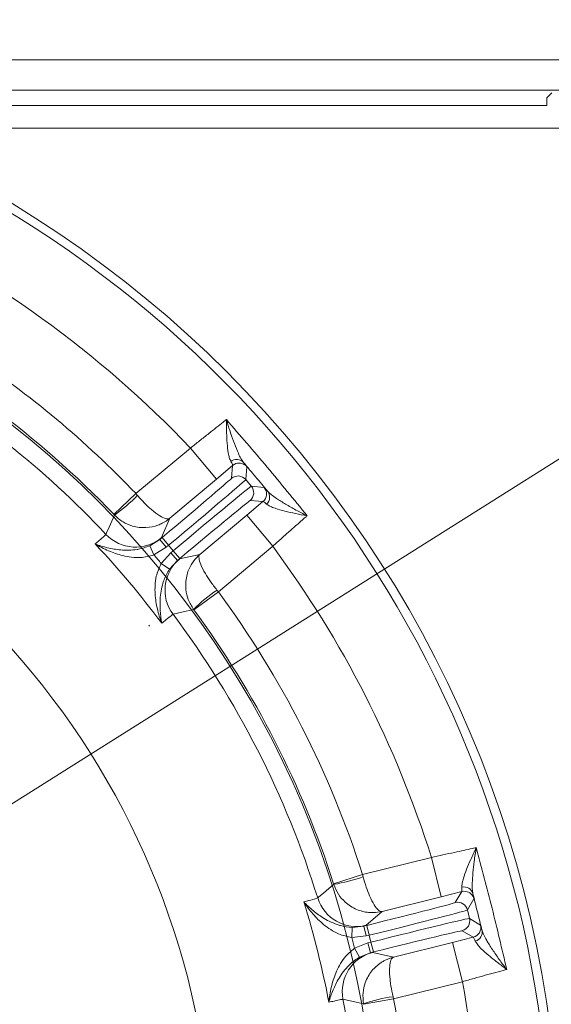
# Model space of a CAD drawing. Extents: x -5750 to -3314, y -430 to 2907.
# Drawn here: x -4985 to -4880, y 162 to 356 of the extents above; entities that cross this region are included whole.
import ezdxf

# ---------------------------------------------------------------- set-up
doc = ezdxf.new("R2010")
doc.units = 0
doc.header["$LTSCALE"] = 5
doc.layers.add('Bemaßungen(Brunner)', color=7, linetype='Continuous', lineweight=25)
doc.layers.add('SLD-0', color=7, linetype='Continuous')
doc.styles.add('Brunner 2014', font='arial.ttf', dxfattribs={"height": 35})
doc.dimstyles.new('Brunner 2014', dxfattribs={"dimscale": 5, "dimtxt": 35, "dimasz": 5, "dimexe": 3.175, "dimexo": 0, "dimgap": 0.762, "dimtad": 1, "dimdec": 0, "dimrnd": 1e-08, "dimtxsty": 'Brunner 2014', "dimcen": 0.09, "dimdle": 10, "dimclrd": 7, "dimclre": 7, "dimclrt": 7, "dimadec": 1, "dimazin": 2, "dimtfac": 0.666667, "dimtdec": 0, "dimtmove": 0, "dimatfit": 3, "dimldrblk": 'Filled-1', "dimfxl": 1, "dimtolj": 1, "dimlwd": 5, "dimlwe": 5, "dimarcsym": 0})

# ---------------------------------------------------------------- blocks, each defined once
blk = doc.blocks.new('*D118')
at = {"layer": 'Defpoints', "color": 0, "lineweight": 5, "transparency": 16777216}
for p in [(-5014.86, 414.83), (-5190.66, 332.55), (-5014.86, 332.57)]:
    blk.add_point(p, dxfattribs=at)
at = {"layer": 'SLD-0', "color": 7, "linetype": 'Continuous', "lineweight": 5, "transparency": 16777216}
for p, q in [((-5190.66, 332.55), (-5190.66, 430.7)), ((-5014.86, 332.57), (-5014.86, 430.7)), ((-5165.66, 414.83), (-5039.86, 414.83)), ((-5014.86, 414.83), (-4767.38, 414.83))]:
    blk.add_line(p, q, dxfattribs=at)
at = {"layer": 'SLD-0', "color": 7, "lineweight": 5, "transparency": 16777216}
for points in [[(-5165.66, 419), (-5165.66, 410.66), (-5190.66, 414.83)], [(-5039.86, 419), (-5039.86, 410.66), (-5014.86, 414.83)]]:
    blk.add_solid(points, dxfattribs=at)
at = {"layer": 'SLD-0', "color": 1, "lineweight": 15, "transparency": 16777216, "insert": (-4876.42, 456.34), "char_height": 35, "attachment_point": 2, "style": 'Brunner 2014'}
blk.add_mtext('\\A1;%%C180/200', dxfattribs=at)
blk = doc.blocks.new('Filled-1')
at = {"color": 0}
for p, q in [((0, 0), (-1, 0.1667)), ((-1, 0.1667), (-1, -0.1667)), ((-1, 0), (0, 0)), ((-1, -0.1667), (0, 0))]:
    blk.add_line(p, q, dxfattribs=at)
at = {"color": 0, "flags": 128}
blk.add_lwpolyline([(-1, -0.1667), (0, 0), (-1, 0.1667), (-1, -0.1667)], dxfattribs=at)
at = {"color": 0}
blk.add_solid([(-1, -0.1667), (0, 0), (-1, 0.1667), (-1, -0.1667)], dxfattribs=at)
blk = doc.blocks.new('*D119')
at = {"layer": 'Defpoints', "color": 0, "lineweight": 5, "transparency": 16777216}
for p in [(-5102.79, 335.09), (-4717.79, -152.45), (-4473.66, -152.45)]:
    blk.add_point(p, dxfattribs=at)
at = {"layer": 'SLD-0', "color": 7, "linetype": 'Continuous', "lineweight": 5, "transparency": 16777216}
for p, q in [((-5102.79, 335.09), (-4457.78, 335.09)), ((-4473.66, 310.09), (-4473.66, -127.45)), ((-4717.79, -152.45), (-4457.78, -152.45))]:
    blk.add_line(p, q, dxfattribs=at)
at = {"layer": 'SLD-0', "color": 7, "lineweight": 5, "transparency": 16777216}
for points in [[(-4477.83, 310.09), (-4469.49, 310.09), (-4473.66, 335.09)], [(-4477.83, -127.45), (-4469.49, -127.45), (-4473.66, -152.45)]]:
    blk.add_solid(points, dxfattribs=at)
at = {"layer": 'SLD-0', "color": 1, "lineweight": 15, "transparency": 16777216, "insert": (-4513.21, 97.34), "char_height": 35, "attachment_point": 2, "rotation": 90, "style": 'Brunner 2014'}
blk.add_mtext('\\A1;488', dxfattribs=at)
blk = doc.blocks.new('*D120')
at = {"layer": 'Bemaßungen(Brunner)', "color": 7, "linetype": 'Continuous', "lineweight": 5, "transparency": 16777216}
for p, q in [((-5455.95, 310.11), (-5324.24, 242.4)), ((-4903.58, 26.13), (-5302.01, 230.97)), ((-4881.35, 14.7), (-4859.11, 3.27))]:
    blk.add_line(p, q, dxfattribs=at)
at = {"layer": 'Bemaßungen(Brunner)', "color": 7, "lineweight": 5, "transparency": 16777216}
for points in [[(-5322.34, 246.1), (-5326.15, 238.69), (-5302.01, 230.97)], [(-4879.44, 18.4), (-4883.25, 10.99), (-4903.58, 26.13)]]:
    blk.add_solid(points, dxfattribs=at)
at = {"layer": 'Defpoints', "color": 0, "lineweight": 5, "transparency": 16777216}
for p in [(-5302.01, 230.97), (-4903.58, 26.13)]:
    blk.add_point(p, dxfattribs=at)
at = {"layer": 'Bemaßungen(Brunner)', "color": 7, "lineweight": 15, "transparency": 16777216, "insert": (-5390.85, 302.12), "char_height": 35, "attachment_point": 5, "rotation": 332.7913, "style": 'Brunner 2014'}
blk.add_mtext('\\A1;∅448', dxfattribs=at)
blk = doc.blocks.new('*D132')
at = {"layer": 'Bemaßungen(Brunner)', "color": 7, "linetype": 'Continuous', "lineweight": 5, "transparency": 16777216}
for p, q in [((-4550.39, 476.93), (-5005.52, 189.89)), ((-5178.92, 80.54), (-5026.67, 176.56)), ((-5200.07, 67.2), (-5221.21, 53.87))]:
    blk.add_line(p, q, dxfattribs=at)
at = {"layer": 'Bemaßungen(Brunner)', "color": 7, "lineweight": 5, "transparency": 16777216}
for points in [[(-5007.75, 193.42), (-5003.3, 186.37), (-5026.67, 176.56)], [(-5202.29, 70.73), (-5197.84, 63.68), (-5178.92, 80.54)]]:
    blk.add_solid(points, dxfattribs=at)
at = {"layer": 'Defpoints', "color": 0, "lineweight": 5, "transparency": 16777216}
for p in [(-5026.67, 176.56), (-5178.92, 80.54)]:
    blk.add_point(p, dxfattribs=at)
at = {"layer": 'Bemaßungen(Brunner)', "color": 1, "lineweight": 5, "transparency": 16777216, "insert": (-4670.79, 427.78), "char_height": 35, "width": 1111.5934, "attachment_point": 5, "rotation": 32.2382, "style": 'Brunner 2014'}
blk.add_mtext('\\A1;∅180/%%C200', dxfattribs=at)

msp = doc.modelspace()

# ---------------------------------------------------------------- linework, layer by layer
at = {"color": 7, "linetype": 'Continuous', "lineweight": 18}
for p, q in [((-4825.28, 348.55), (-5003.82, 348.55)), ((-4884.78, 342.55), (-5003.69, 342.55)), ((-4884.78, 342.55), (-4881.78, 342.55)), ((-4869.78, 342.55), (-4881.78, 342.55)), ((-4880.29, 342.05), (-4881.29, 341.05)), ((-4881.29, 341.05), (-4881.29, 339.55)), ((-4884.78, 339.55), (-5003.62, 339.55)), ((-4881.78, 339.55), (-4884.78, 339.55)), ((-4881.29, 339.55), (-4881.78, 339.55))]:
    msp.add_line(p, q, dxfattribs=at)
at = {"linetype": 'Continuous', "lineweight": 15}
for p, q in [((-4962.32, 262.93), (-4951.6, 271.92)), ((-4951.6, 271.92), (-4946.46, 265.79)), ((-4943.27, 268.48), (-4946.46, 265.79)), ((-4943.49, 265.95), (-4943.27, 268.48)), ((-4940.45, 268.23), (-4940.67, 265.7)), ((-4946.46, 265.79), (-4955.67, 258.06)), ((-4940.67, 265.7), (-4939.57, 264.39)), ((-4939.57, 264.39), (-4937.04, 264.17)), ((-4966.66, 258.78), (-4962.32, 262.93)), ((-4962.32, 262.93), (-4962.03, 262.59)), ((-4940.49, 258.67), (-4937.29, 261.35)), ((-4937.29, 261.35), (-4939.82, 261.57)), ((-4902.12, 183.37), (-4904.05, 191.13)), ((-4902.12, 183.37), (-4913.79, 180.46)), ((-4898.07, 184.38), (-4902.12, 183.37)), ((-4899.38, 182.21), (-4898.07, 184.38)), ((-4895.65, 182.93), (-4896.95, 180.75)), ((-4896.95, 180.75), (-4896.54, 179.09)), ((-4913.79, 180.46), (-4916.91, 177.73)), ((-4896.54, 179.09), (-4894.36, 177.78)), ((-4919.75, 175.32), (-4919.68, 177.32)), ((-4919.68, 177.32), (-4917.38, 177.56)), ((-4916.91, 177.73), (-4917.38, 177.56)), ((-4917.38, 177.56), (-4916.8, 177.7)), ((-4916.89, 175.62), (-4917.38, 177.56)), ((-4916.32, 175.76), (-4916.8, 177.7)), ((-4916.89, 175.62), (-4919.75, 175.32)), ((-4916.32, 175.76), (-4916.89, 175.62)), ((-4915.98, 174.4), (-4916.32, 175.76)), ((-4899.87, 174.35), (-4895.82, 175.36)), ((-4895.82, 175.36), (-4898, 176.67)), ((-4919.21, 173.19), (-4916.56, 174.26)), ((-4919.21, 173.19), (-4918.21, 171.46)), ((-4916.56, 174.26), (-4915.98, 174.4)), ((-4916.56, 174.26), (-4916.07, 172.32)), ((-4915.98, 174.4), (-4915.5, 172.46)), ((-4911.54, 171.44), (-4899.87, 174.35)), ((-4897.93, 166.59), (-4899.87, 174.35)), ((-4916.07, 172.32), (-4918.21, 171.46)), ((-4915.5, 172.46), (-4916.07, 172.32)), ((-4916.07, 172.32), (-4915.58, 172.39)), ((-4915.58, 172.39), (-4911.54, 171.44)), ((-4897.93, 166.59), (-4911.51, 163.2)), ((-4911.51, 163.2), (-4911.61, 163.64)), ((-4917.42, 162.14), (-4917.44, 162.24)), ((-4911.51, 163.2), (-4917.42, 162.14))]:
    msp.add_line(p, q, dxfattribs=at)
at = {"color": 7, "linetype": 'Continuous', "lineweight": 15}
for p, q in [((-4966.58, 258.7), (-4966.66, 258.78)), ((-4949.7, 250.94), (-4940.49, 258.67)), ((-4935.34, 252.55), (-4940.49, 258.67)), ((-4955.67, 258.06), (-4957.28, 254.24)), ((-4959.59, 252.65), (-4957.63, 253.88)), ((-4958.78, 250.83), (-4959.59, 252.65)), ((-4957.63, 253.88), (-4957.18, 254.26)), ((-4957.28, 254.24), (-4957.63, 253.88)), ((-4956.34, 252.35), (-4957.63, 253.88)), ((-4955.89, 252.73), (-4957.18, 254.26)), ((-4955.89, 252.73), (-4956.34, 252.35)), ((-4954.99, 251.66), (-4955.89, 252.73)), ((-4956.34, 252.35), (-4958.78, 250.83)), ((-4957.36, 249.14), (-4955.44, 251.27)), ((-4955.44, 251.27), (-4954.99, 251.66)), ((-4955.44, 251.27), (-4954.16, 249.74)), ((-4954.99, 251.66), (-4953.7, 250.12)), ((-4953.75, 250.03), (-4949.7, 250.94)), ((-4935.34, 252.55), (-4946.06, 243.55)), ((-4957.36, 249.14), (-4955.71, 248.03)), ((-4954.16, 249.74), (-4955.71, 248.03)), ((-4953.7, 250.12), (-4954.16, 249.74)), ((-4954.16, 249.74), (-4953.75, 250.03)), ((-4946.06, 243.55), (-4950.9, 240)), ((-4946.06, 243.55), (-4946.35, 243.9)), ((-4950.9, 240), (-4950.97, 240.09)), ((-4917.63, 187.75), (-4904.05, 191.13)), ((-4923.35, 185.92), (-4917.63, 187.75)), ((-4917.63, 187.75), (-4917.52, 187.32)), ((-4923.31, 185.82), (-4923.35, 185.92))]:
    msp.add_line(p, q, dxfattribs=at)
at = {"color": 7, "linetype": 'Continuous', "lineweight": 18, "true_color": 0xffffff}
msp.add_line((-4959.79, 236.94), (-4959.67, 236.77), dxfattribs=at)
at = {"linetype": 'Continuous', "lineweight": 15, "flags": 128}
for points in [[(-4942.6, 268.85), (-4942.94, 268.7), (-4943.27, 268.48)], [(-4897.31, 184.42), (-4897.68, 184.44), (-4898.07, 184.38)], [(-4917.44, 162.24), (-4917.73, 162.31), (-4918.91, 162.57), (-4921.5, 163.13)]]:
    msp.add_lwpolyline(points, dxfattribs=at)
at = {"color": 7, "linetype": 'Continuous', "lineweight": 15, "flags": 128}
for points in [[(-4968.25, 254.89), (-4968.13, 255.17), (-4967.64, 256.28), (-4966.58, 258.7)], [(-4950.97, 240.09), (-4951.26, 240.02), (-4952.44, 239.73), (-4955.01, 239.11)], [(-4926.48, 183.12), (-4926.25, 183.32), (-4925.33, 184.1), (-4923.31, 185.82)]]:
    msp.add_lwpolyline(points, dxfattribs=at)
at = {"linetype": 'Continuous', "lineweight": 15}
msp.add_circle((-5102.79, 128.55), 224, dxfattribs=at)
at = {"color": 7, "linetype": 'Continuous', "lineweight": 15}
msp.add_circle((-5102.79, 128.55), 188, dxfattribs=at)
at = {"linetype": 'Continuous', "lineweight": 15}
for centre, radius, start, end in [((-5102.79, 128.55), 222.29, 113.3095, 0), ((-5102.79, 128.55), 222.29, 0, 66.6856), ((-5102.79, 128.55), 208.36, 43.4798, 64.901), ((-5102.79, 128.55), 194.4, 43.7302, 56.402), ((-5102.79, 128.55), 184.56, 43.1996, 51.4253), ((-4942.49, 267.78), 1.89, 43.0573, 127.0148), ((-4941.98, 266.95), 2, 40.0053, 107.9402), ((-4942.2, 264.42), 2, 40.0051, 129.9949), ((-4941.1, 263.11), 2, 310.0051, 39.9949), ((-4982.48, 281.93), 28.14, 304.386, 316.5972), ((-4938.57, 262.88), 2, 310.0051, 39.9949), ((-4937.84, 262.24), 1.89, 312.9852, 36.9427), ((-4897.67, 183.42), 1.89, 17.0573, 101.0148), ((-4918.84, 185.49), 8, 197.2055, 283.9871), ((-4897.59, 182.44), 2, 14.0053, 81.9402), ((-4898.89, 180.27), 2, 14.0051, 103.9949), ((-4898.48, 178.61), 2, 284.0051, 13.9949), ((-4896.3, 177.3), 2, 284.0051, 13.9949), ((-5102.79, 128.55), 188.93, 13.6664, 14.3336), ((-4895.92, 176.4), 1.89, 286.9852, 10.9427), ((-4913.64, 164.63), 8, 104.0129, 190.7945), ((-5102.79, 128.55), 208.36, 351.4798, 10.5202), ((-4907.99, 135.73), 28.14, 97.4028, 109.614), ((-5102.79, 128.55), 184.56, 351.1996, 10.8004), ((-5102.79, 128.55), 194.4, 351.7302, 10.2698)]:
    msp.add_arc(centre, radius, start, end, dxfattribs=at)
at = {"color": 0, "linetype": 'Continuous', "lineweight": 15}
for radius, start, end in [(188.4, 43.7302, 53.5548), (155.57, 114.8448, 65.1552)]:
    msp.add_arc((-5102.79, 128.55), radius, start, end, dxfattribs=at)
at = {"color": 7, "linetype": 'Continuous', "lineweight": 15}
for centre, radius, start, end in [((-4962.42, 260.37), 8, 223.2055, 309.9871), ((-5102.79, 128.55), 181.72, 36.7795, 43.2205), ((-5102.79, 128.55), 188.93, 39.6664, 40.3336), ((-5102.79, 128.55), 208.36, 17.4798, 36.5202), ((-4948.6, 243.9), 8, 130.0129, 216.7945), ((-4930.85, 220.4), 28.14, 123.4028, 135.614), ((-5102.79, 128.55), 194.4, 17.7302, 36.2698), ((-5102.79, 128.55), 184.56, 17.1996, 36.8004), ((-5102.79, 128.55), 188.4, 17.7302, 36.2698), ((-4927.42, 213.66), 28.14, 278.386, 290.5972), ((-5102.79, 128.55), 181.72, 10.7795, 17.2205)]:
    msp.add_arc(centre, radius, start, end, dxfattribs=at)
at = {"linetype": 'Continuous', "lineweight": 15}
for centre, major_axis, ratio, start_param, end_param in [((-4957.28, 254.38), (13.79, 11.57), 0.008727, 4.712389, 6.274459), ((-4955.99, 252.85), (15.32, 12.86), 0.007854, 4.712389, 6.274459), ((-4954.89, 251.53), (15.32, 12.86), 0.007854, 0.008727, 1.570796), ((-4953.6, 250), (13.79, 11.57), 0.008727, 0.008727, 1.570796), ((-4916.84, 177.86), (17.47, 4.35), 0.008727, 4.712389, 6.274459), ((-4916.36, 175.91), (19.41, 4.84), 0.007854, 4.712389, 6.274459), ((-4915.94, 174.25), (19.41, 4.84), 0.007854, 0.008727, 1.570796), ((-4915.46, 172.31), (17.47, 4.35), 0.008727, 0.008727, 1.570796)]:
    msp.add_ellipse(centre, major_axis=major_axis, ratio=ratio, start_param=start_param, end_param=end_param, dxfattribs=at)
for points, knots in [([(-4951.6, 271.92), (-4950.99, 272.4), (-4949.74, 273.38), (-4947.51, 275.15), (-4945.83, 276.48), (-4944.78, 277.33), (-4944.57, 277.5), (-4944.5, 277.56)], [0, 0, 0, 0, 0.237783, 0.482425, 0.894642, 0.963587, 1, 1, 1, 1]), ([(-4943.62, 269.29), (-4943.73, 269.52), (-4943.93, 269.98), (-4944.17, 271.19), (-4944.36, 272.85), (-4944.46, 275.08), (-4944.5, 276.67), (-4944.5, 277.55), (-4944.5, 277.56)], [0, 0, 0, 0, 0.137462, 0.275434, 0.500884, 0.727034, 0.998424, 1, 1, 1, 1]), ([(-4944.5, 277.56), (-4944.5, 277.55), (-4944.24, 276.65), (-4943.72, 275.02), (-4942.92, 272.76), (-4942.23, 271.08), (-4941.63, 269.82), (-4941.28, 269.32), (-4941.1, 269.07)], [0, 0, 0, 0, 0.001751, 0.266745, 0.492654, 0.717991, 0.859209, 1, 1, 1, 1]), ([(-4943.27, 268.48), (-4943.28, 268.59), (-4943.3, 268.73), (-4943.56, 269.18), (-4943.62, 269.29)], [0, 0, 0, 0, 0.7572429, 1, 1, 1, 1]), ([(-4941.1, 269.07), (-4941.01, 268.95), (-4940.6, 268.45), (-4940.51, 268.33), (-4940.45, 268.23)], [0, 0, 0, 0, 0.242157, 1, 1, 1, 1]), ([(-4962.03, 262.59), (-4961.54, 262.05), (-4960.6, 261), (-4959.06, 259.58), (-4957.61, 258.48), (-4956.65, 258.03), (-4956.03, 257.92), (-4955.79, 257.97), (-4955.67, 258.06), (-4955.67, 258.06)], [0, 0, 0, 0, 0.1793184, 0.3463537, 0.5696793, 0.7731017, 0.8489945, 0.9984974, 1, 1, 1, 1]), ([(-4937.04, 264.17), (-4937.03, 264.16), (-4936.98, 264.13), (-4936.61, 263.7), (-4936.33, 263.38)], [0, 0, 0, 0, 0.242143, 1, 1, 1, 1]), ([(-4936.33, 263.38), (-4936.1, 263.16), (-4935.65, 262.71), (-4934.46, 261.86), (-4932.83, 260.85), (-4930.78, 259.69), (-4929.32, 258.93), (-4928.57, 258.56), (-4928.56, 258.56)], [0, 0, 0, 0, 0.145119, 0.295638, 0.526505, 0.762216, 0.998249, 1, 1, 1, 1]), ([(-4936.55, 260.86), (-4936.82, 261.08), (-4937.18, 261.37), (-4937.27, 261.36), (-4937.29, 261.35)], [0, 0, 0, 0, 0.758531, 1, 1, 1, 1]), ([(-4898.03, 185.27), (-4898.03, 185.52), (-4898.01, 186.02), (-4897.7, 187.22), (-4897.13, 188.79), (-4896.25, 190.84), (-4895.58, 192.28), (-4895.2, 193.08), (-4895.2, 193.08)], [0, 0, 0, 0, 0.137462, 0.275434, 0.500884, 0.727034, 0.998424, 1, 1, 1, 1]), ([(-4895.2, 193.08), (-4895.2, 193.08), (-4895.36, 192.15), (-4895.61, 190.46), (-4895.88, 188.08), (-4896, 186.27), (-4896.01, 184.87), (-4895.91, 184.27), (-4895.87, 183.97)], [0, 0, 0, 0, 0.001751, 0.266745, 0.492654, 0.717991, 0.859209, 1, 1, 1, 1]), ([(-4913.79, 180.46), (-4913.79, 180.46), (-4913.93, 180.43), (-4914.17, 180.49), (-4914.68, 180.86), (-4915.34, 181.69), (-4916.17, 183.31), (-4916.93, 185.27), (-4917.32, 186.62), (-4917.52, 187.32)], [0, 0, 0, 0, 0.001503, 0.151006, 0.226898, 0.430321, 0.653646, 0.820682, 1, 1, 1, 1]), ([(-4913.79, 180.46), (-4913.79, 180.46), (-4914.37, 180.32), (-4915.26, 180.2), (-4916.95, 180.27), (-4918.92, 180.76), (-4920.95, 182.07), (-4922.5, 183.83), (-4923.04, 185.14), (-4923.31, 185.82)], [0, 0, 0, 0, 0.001503, 0.151006, 0.226898, 0.430321, 0.653646, 0.820682, 1, 1, 1, 1]), ([(-4898.07, 184.38), (-4898.04, 184.49), (-4897.99, 184.62), (-4898.03, 185.15), (-4898.03, 185.27)], [0, 0, 0, 0, 0.757243, 1, 1, 1, 1]), ([(-4895.87, 183.97), (-4895.83, 183.82), (-4895.69, 183.19), (-4895.66, 183.04), (-4895.65, 182.93)], [0, 0, 0, 0, 0.242157, 1, 1, 1, 1]), ([(-4929.22, 182.34), (-4929.22, 182.34), (-4928.65, 181.74), (-4927.42, 180.6), (-4925.59, 179.27), (-4923.85, 178.33), (-4922.73, 177.89), (-4921.36, 177.49), (-4920.47, 177.4), (-4919.68, 177.32)], [0, 0, 0, 0, 0.0014, 0.262407, 0.510769, 0.652032, 0.792916, 0.815961, 1, 1, 1, 1]), ([(-4894.36, 177.78), (-4894.36, 177.77), (-4894.33, 177.72), (-4894.18, 177.17), (-4894.07, 176.76)], [0, 0, 0, 0, 0.242143, 1, 1, 1, 1]), ([(-4895.37, 174.59), (-4895.52, 174.91), (-4895.72, 175.33), (-4895.8, 175.35), (-4895.82, 175.36)], [0, 0, 0, 0, 0.7585313, 1, 1, 1, 1]), ([(-4894.07, 176.76), (-4893.97, 176.46), (-4893.76, 175.86), (-4893.06, 174.57), (-4892.04, 172.95), (-4890.7, 171.01), (-4889.72, 169.69), (-4889.21, 169.03), (-4889.2, 169.02)], [0, 0, 0, 0, 0.145119, 0.295638, 0.526505, 0.762216, 0.998249, 1, 1, 1, 1]), ([(-4924.28, 162.53), (-4924.28, 162.54), (-4924.19, 163.51), (-4923.88, 165.43), (-4923.14, 167.89), (-4922.21, 169.84), (-4921.11, 171.6), (-4919.92, 172.6), (-4919.21, 173.19)], [0, 0, 0, 0, 0.001507, 0.259758, 0.507127, 0.647603, 0.791057, 1, 1, 1, 1]), ([(-4889.2, 169.02), (-4889.21, 169.03), (-4889.84, 169.49), (-4891.05, 170.41), (-4892.77, 171.78), (-4894.07, 172.94), (-4894.97, 173.9), (-4895.24, 174.36), (-4895.37, 174.59)], [0, 0, 0, 0, 0.0015757, 0.2434621, 0.4759949, 0.7111663, 0.8531633, 1, 1, 1, 1]), ([(-4918.21, 171.46), (-4918.88, 171.01), (-4919.62, 170.51), (-4920.64, 169.52), (-4921.43, 168.6), (-4922.52, 166.96), (-4923.52, 164.92), (-4924.06, 163.34), (-4924.28, 162.54), (-4924.28, 162.53)], [0, 0, 0, 0, 0.184039, 0.207084, 0.347968, 0.489231, 0.737593, 0.9986, 1, 1, 1, 1]), ([(-4917.44, 162.24), (-4917.51, 162.97), (-4917.65, 164.38), (-4917.11, 166.66), (-4915.93, 168.77), (-4914.42, 170.13), (-4912.96, 170.98), (-4912.12, 171.3), (-4911.54, 171.44), (-4911.54, 171.44)], [0, 0, 0, 0, 0.179318, 0.346354, 0.569679, 0.773102, 0.848994, 0.998497, 1, 1, 1, 1]), ([(-4911.61, 163.64), (-4911.76, 164.35), (-4912.06, 165.73), (-4912.3, 167.81), (-4912.33, 169.63), (-4912.14, 170.67), (-4911.87, 171.24), (-4911.68, 171.4), (-4911.54, 171.44), (-4911.54, 171.44)], [0, 0, 0, 0, 0.179318, 0.346354, 0.569679, 0.773102, 0.848994, 0.998497, 1, 1, 1, 1]), ([(-4889.2, 169.02), (-4889.29, 169), (-4889.96, 168.82), (-4891.33, 168.45), (-4893.41, 167.87), (-4895.64, 167.24), (-4897.16, 166.81), (-4897.93, 166.59)], [0, 0, 0, 0, 0.036381, 0.273738, 0.517997, 0.755568, 1, 1, 1, 1])]:
    msp.add_open_spline(points, degree=3, knots=knots, dxfattribs=at)
for points in [[(-4944.5, 277.56), (-4941.8, 274.43), (-4936.39, 268.18), (-4931.17, 261.77), (-4928.56, 258.56)], [(-4936.33, 263.38), (-4937.12, 264.33), (-4938.72, 266.23), (-4940.31, 268.12), (-4941.1, 269.07)], [(-4895.2, 193.08), (-4894.14, 189.09), (-4892.02, 181.1), (-4890.14, 173.05), (-4889.2, 169.02)], [(-4894.07, 176.76), (-4894.37, 177.96), (-4894.97, 180.36), (-4895.57, 182.77), (-4895.87, 183.97)]]:
    msp.add_open_spline(points, degree=3, dxfattribs=at)
at = {"color": 7, "linetype": 'Continuous', "lineweight": 15}
for points, knots in [([(-4928.56, 258.56), (-4928.57, 258.56), (-4929.34, 258.7), (-4930.83, 258.99), (-4932.98, 259.47), (-4934.66, 259.95), (-4935.89, 260.41), (-4936.33, 260.71), (-4936.55, 260.86)], [0, 0, 0, 0, 0.001576, 0.243462, 0.475995, 0.711166, 0.853163, 1, 1, 1, 1]), ([(-4966.58, 258.7), (-4966.04, 258.21), (-4964.98, 257.27), (-4962.82, 256.37), (-4960.42, 256.08), (-4958.44, 256.5), (-4956.89, 257.18), (-4956.13, 257.68), (-4955.68, 258.06), (-4955.67, 258.06)], [0, 0, 0, 0, 0.179318, 0.346354, 0.569679, 0.773102, 0.848994, 0.998497, 1, 1, 1, 1]), ([(-4928.56, 258.56), (-4928.63, 258.5), (-4929.15, 258.05), (-4930.22, 257.11), (-4931.84, 255.68), (-4933.57, 254.14), (-4934.75, 253.08), (-4935.34, 252.55)], [0, 0, 0, 0, 0.036381, 0.273738, 0.517997, 0.755568, 1, 1, 1, 1]), ([(-4970.37, 252.99), (-4970.1, 253.23), (-4969.33, 253.89), (-4968.47, 254.64), (-4968.33, 254.8), (-4968.25, 254.89)], [0, 0, 0, 0, 0.216246, 0.602512, 1, 1, 1, 1]), ([(-4970.37, 252.99), (-4970.37, 252.99), (-4969.59, 252.7), (-4967.99, 252.21), (-4965.75, 251.82), (-4963.78, 251.73), (-4962.58, 251.83), (-4961.18, 252.07), (-4960.34, 252.38), (-4959.59, 252.65)], [0, 0, 0, 0, 0.0014, 0.2624074, 0.5107694, 0.6520318, 0.7929161, 0.8159608, 1, 1, 1, 1]), ([(-4958.78, 250.83), (-4959.67, 250.61), (-4961.15, 250.23), (-4963.23, 250.37), (-4965.36, 250.76), (-4967.79, 251.61), (-4969.53, 252.49), (-4970.37, 252.99), (-4970.37, 252.99)], [0, 0, 0, 0, 0.208942, 0.349073, 0.492875, 0.740243, 0.998493, 1, 1, 1, 1]), ([(-4949.7, 250.94), (-4949.7, 250.94), (-4950.16, 250.56), (-4950.77, 249.9), (-4951.72, 248.49), (-4952.47, 246.61), (-4952.61, 244.2), (-4952.1, 241.92), (-4951.35, 240.71), (-4950.97, 240.09)], [0, 0, 0, 0, 0.001503, 0.151006, 0.226898, 0.430321, 0.653646, 0.820682, 1, 1, 1, 1]), ([(-4949.7, 250.94), (-4949.7, 250.94), (-4949.81, 250.84), (-4949.91, 250.62), (-4949.9, 249.99), (-4949.62, 248.97), (-4948.79, 247.35), (-4947.66, 245.58), (-4946.79, 244.47), (-4946.35, 243.9)], [0, 0, 0, 0, 0.001503, 0.151006, 0.226898, 0.430321, 0.653646, 0.820682, 1, 1, 1, 1]), ([(-4957.25, 237.35), (-4957.25, 237.35), (-4957.59, 238.27), (-4958.16, 240.13), (-4958.57, 242.66), (-4958.59, 244.83), (-4958.37, 246.89), (-4957.74, 248.31), (-4957.36, 249.14)], [0, 0, 0, 0, 0.0015071, 0.2597585, 0.5071274, 0.6476026, 0.7910573, 1, 1, 1, 1]), ([(-4955.71, 248.03), (-4956.11, 247.34), (-4956.56, 246.56), (-4957.03, 245.22), (-4957.34, 244.06), (-4957.6, 242.1), (-4957.6, 239.83), (-4957.4, 238.17), (-4957.25, 237.35), (-4957.25, 237.35)], [0, 0, 0, 0, 0.1840392, 0.2070839, 0.3479682, 0.4892306, 0.7375926, 0.9986, 1, 1, 1, 1]), ([(-4955.01, 239.11), (-4955.1, 239.05), (-4955.29, 238.94), (-4956.17, 238.23), (-4956.97, 237.58), (-4957.25, 237.35)], [0, 0, 0, 0, 0.3862658, 0.7837541, 1, 1, 1, 1]), ([(-4904.05, 191.13), (-4903.29, 191.3), (-4901.74, 191.63), (-4898.96, 192.24), (-4896.87, 192.7), (-4895.55, 193), (-4895.29, 193.06), (-4895.2, 193.08)], [0, 0, 0, 0, 0.237783, 0.482425, 0.894642, 0.963587, 1, 1, 1, 1]), ([(-4929.22, 182.34), (-4928.87, 182.44), (-4927.89, 182.69), (-4926.79, 183), (-4926.59, 183.08), (-4926.48, 183.12)], [0, 0, 0, 0, 0.216246, 0.602512, 1, 1, 1, 1]), ([(-4919.75, 175.32), (-4920.64, 175.51), (-4922.15, 175.82), (-4923.95, 176.86), (-4925.69, 178.14), (-4927.51, 179.97), (-4928.68, 181.53), (-4929.22, 182.34), (-4929.22, 182.34)], [0, 0, 0, 0, 0.208942, 0.349073, 0.492875, 0.740243, 0.998493, 1, 1, 1, 1]), ([(-4921.5, 163.13), (-4921.61, 163.12), (-4921.82, 163.1), (-4922.92, 162.86), (-4923.93, 162.62), (-4924.28, 162.53)], [0, 0, 0, 0, 0.386266, 0.783754, 1, 1, 1, 1])]:
    msp.add_open_spline(points, degree=3, knots=knots, dxfattribs=at)

# ---------------------------------------------------------------- dimensions: what is measured, and where the dimension line sits
at = {"layer": 'Bemaßungen(Brunner)', "lineweight": 5}
dim = msp.add_diameter_dim_2p(p1=(-5178.92, 80.54), p2=(-5026.67, 176.56), text='<>/%%C200', dimstyle='Brunner 2014', override={"dimclrt": 1}, dxfattribs=at)
dim.commit()
dim.dimension.update_dxf_attribs({"geometry": '*D132', "text_midpoint": (-4658.7, 408.62), "dimtype": 163})
at = {"layer": 'Bemaßungen(Brunner)', "lineweight": 15}
dim = msp.add_diameter_dim_2p(p1=(-4903.58, 26.13), p2=(-5302.01, 230.97), dimstyle='Brunner 2014', dxfattribs=at)
dim.commit()
dim.dimension.update_dxf_attribs({"geometry": '*D120', "text_midpoint": (-5390.85, 302.12)})
at = {"layer": 'SLD-0', "color": 0, "lineweight": 15}
dim = msp.add_linear_dim(base=(-5014.86, 414.83), p1=(-5190.66, 332.55), p2=(-5014.86, 332.57), text='%%C180/200', dimstyle='Brunner 2014', override={"dimclrt": 1}, dxfattribs=at)
dim.commit()
dim.dimension.update_dxf_attribs({"geometry": '*D118', "text_midpoint": (-4876.42, 414.83), "dimtype": 160})
at = {"layer": 'SLD-0', "lineweight": 15}
dim = msp.add_linear_dim(base=(-4473.66, -152.45), p1=(-5102.79, 335.09), p2=(-4717.79, -152.45), angle=90, dimstyle='Brunner 2014', override={"dimclrt": 1}, dxfattribs=at)
dim.commit()
dim.dimension.update_dxf_attribs({"geometry": '*D119', "text_midpoint": (-4473.66, 97.34), "dimtype": 160})

doc.saveas('drawing.dxf')
